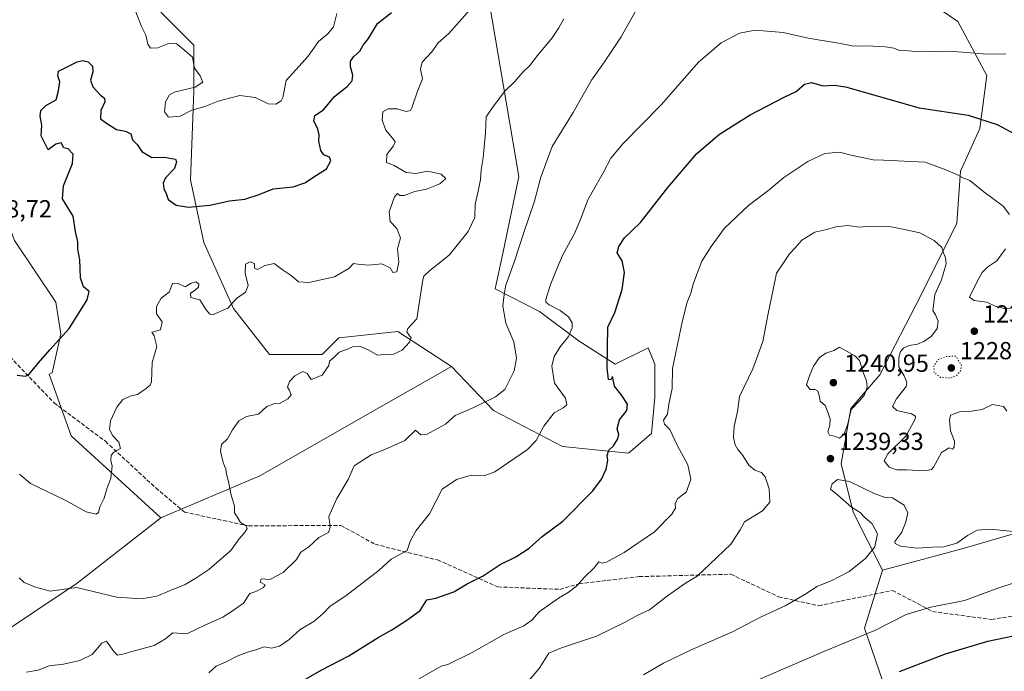
# Model space of a CAD drawing. Units: metres. Extents: x 658670 to 662106, y 4727940 to 4730332.
# Drawn here: x 660552 to 660953, y 4728804 to 4729069 of the extents above; entities that cross this region are included whole.
import ezdxf

# ---------------------------------------------------------------- set-up
doc = ezdxf.new("R2010")
doc.units = ezdxf.units.M
doc.header["$MEASUREMENT"] = 0
doc.linetypes.add('DGN Style 3', pattern=[2.307223458686699, 1.648016756204785, -0.6592067024819142])
doc.linetypes.add('DGN Style 5', pattern=[1.1536117293433497, 0.4944050268614355, -0.6592067024819142])
for name, color, linetype, lineweight in [('Arbolado forestal CxS', 92, 'Continuous', 0), ('Comarca CxS', 21, 'Continuous', 0), ('Curva de nivel maestra', 30, 'Continuous', 30), ('Curva de nivel normal', 30, 'Continuous', 0), ('Curva de nivel normal depresión', 30, 'DGN Style 5', 0), ('Punto de cota en terreno', 7, 'Continuous', 0), ('Rótulo de punto de cota en terreno', 7, 'Continuous', 0), ('Senda', 7, 'DGN Style 3', 0)]:
    doc.layers.add(name, color=color, linetype=linetype, lineweight=lineweight)
doc.styles.add('Style-Arial', font='txt')

# ---------------------------------------------------------------- blocks, each defined once
blk = doc.blocks.new('*U12')
at = {"layer": 'Arbolado forestal CxS', "color": 92, "linetype": 'Continuous', "lineweight": 0}
blk.add_polyline3d([(660904.4299, 4728795.4573, 1251.016000000003), (660895.7341999998, 4728821.0429, 1243.658599999995), (660902.9787, 4728844.656500001, 1241.087799999994), (660935.8646999998, 4728853.442100001, 1240.012900000002), (661004.7701000003, 4728873.6041, 1239.439599999998)], dxfattribs=at)
blk = doc.blocks.new('5PATER')
at = {"layer": 'Comarca CxS', "linetype": 'Continuous', "lineweight": 0}
h = blk.add_hatch(color=51, dxfattribs=at)
edge = h.paths.add_edge_path()
edge.add_ellipse((0, 0), major_axis=(-0.1095731443231308, -0.1110710700762829), ratio=0.9994222409660322, start_angle=0, end_angle=360)

msp = doc.modelspace()

# ---------------------------------------------------------------- linework, layer by layer
at = {"layer": 'Arbolado forestal CxS', "color": 92, "linetype": 'Continuous', "lineweight": 0, "extrusion": (0.07866927975153228, 0.04033248323705677, 0.9960845522440892), "elevation": 243897.2252803583, "flags": 128}
msp.add_lwpolyline([(3906677.163054712, -2734404.359839816), (3906669.032228046, -2734361.770948766), (3906661.84873797, -2734298.626818064)], dxfattribs=at)
msp.add_lwpolyline([(3906677.163054712, -2734404.359839816), (3906669.032228046, -2734361.770948766), (3906661.84873797, -2734298.626818064)], dxfattribs=at)
at = {"layer": 'Arbolado forestal CxS', "color": 92, "linetype": 'Continuous', "lineweight": 0}
for points in [[(661523.0188999996, 4729364.078500001, 1218.739700000006), (661491.3015000002, 4729267.124299999, 1214.2592), (661455.5994999995, 4729158.525900001, 1242.311100000006), (661442.6675000006, 4729049.977299999, 1231.034400000004), (661442.6668999996, 4729049.971700001, 1231.040800000002), (661441.2072999999, 4729037.6975, 1225.741699999999), (661479.7052999996, 4728924.7083, 1148.799700000003), (661429.7149, 4728904.2191, 1234.292199999996), (661355.4742999999, 4728869.440300001, 1280.943199999994), (661355.1294999998, 4728869.2663, 1280.953200000004), (661353.3397000004, 4728900.5997, 1274.4375), (661347.9430999998, 4728940.178300001, 1268.240000000005), (661328.1540999999, 4728961.766899999, 1263.572700000004), (661318.8642999995, 4728995.830900001, 1259.310599999997), (661263.6322, 4728969.859099999, 1254.021800000002), (661155.7133, 4728926.841700001, 1242.432499999995), (661075.5815000003, 4728893.796900001, 1240.973199999993), (661004.7701000003, 4728873.6041, 1239.439599999998), (660935.8646999998, 4728853.442100001, 1240.012900000002), (660902.9787, 4728844.656500001, 1241.087799999994)], [(660890.4241000004, 4729137.6963, 1205.969700000001), (660903.4099000003, 4729135.515100001, 1203.115399999995), (660914.8586999997, 4729134.429099999, 1200.643400000001), (660925.8256999999, 4729123.8101, 1203.2016), (660923.4385000003, 4729114.246099999, 1205.264599999995), (660907.0103000002, 4729108.9013, 1205.546199999997), (660893.7172999998, 4729106.146500001, 1206.320099999997), (660883.0242999997, 4729099.6237, 1208.564299999998), (660887.6409, 4729088.902899999, 1210.823600000003), (660906.1979, 4729080.310699999, 1212.203299999994), (660923.4329000004, 4729074.8737, 1213.403900000005), (660933.7037000004, 4729068.053500001, 1215.569799999997), (660945.4883000003, 4729046.0167, 1221.176800000001), (660942.6589000003, 4729024.378900001, 1225.4519), (660934.6785000004, 4729007.1043, 1229.222399999999), (660933.2383000003, 4728985.9385, 1232.656600000002), (660918.5395000001, 4728956.528100001, 1237.535499999998), (660901.8799000002, 4728924.176700001, 1238.353900000002), (660890.1206999999, 4728910.451900001, 1239.845600000001), (660886.2012999998, 4728887.904100001, 1239.078800000003), (660891.0998999998, 4728868.297499999, 1239.280700000003), (660902.9787, 4728844.656500001, 1241.087799999994)], [(660890.4241000004, 4729137.6963, 1205.969700000001), (660903.4099000003, 4729135.515100001, 1203.115399999995), (660914.8586999997, 4729134.429099999, 1200.643400000001), (660925.8256999999, 4729123.8101, 1203.2016), (660923.4385000003, 4729114.246099999, 1205.264599999995), (660907.0103000002, 4729108.9013, 1205.546199999997), (660893.7172999998, 4729106.146500001, 1206.320099999997), (660883.0242999997, 4729099.6237, 1208.564299999998), (660887.6409, 4729088.902899999, 1210.823600000003), (660906.1979, 4729080.310699999, 1212.203299999994), (660923.4329000004, 4729074.8737, 1213.403900000005), (660933.7037000004, 4729068.053500001, 1215.569799999997), (660945.4883000003, 4729046.0167, 1221.176800000001), (660942.6589000003, 4729024.378900001, 1225.4519), (660934.6785000004, 4729007.1043, 1229.222399999999), (660933.2383000003, 4728985.9385, 1232.656600000002), (660918.5395000001, 4728956.528100001, 1237.535499999998), (660901.8799000002, 4728924.176700001, 1238.353900000002), (660890.1206999999, 4728910.451900001, 1239.845600000001), (660886.2012999998, 4728887.904100001, 1239.078800000003), (660891.0998999998, 4728868.297499999, 1239.280700000003), (660902.9787, 4728844.656500001, 1241.087799999994)], [(660727.6300999997, 4728927.5615, 1210.906700000007), (660744.6659000004, 4728909.7115, 1215.517699999997), (660772.7975000005, 4728894.9757, 1221.142099999998), (660799.5897000004, 4728892.2961, 1225.379499999996), (660808.9671, 4728900.333500001, 1226.9516), (660810.3069000002, 4728915.0691, 1227.421199999997), (660810.3073000005, 4728928.465100001, 1227.935100000002), (660807.6281000003, 4728935.163100001, 1227.5334), (660794.2317000005, 4728928.465299999, 1224.536300000007), (660779.4962999999, 4728937.842499999, 1220.800799999997), (660763.4210999999, 4728949.8991, 1217.997900000002), (660745.4035, 4728959.212300001, 1213.807400000005), (660748.4868999999, 4728973.6207, 1213.386199999994), (660754.9744999995, 4729004.8431, 1212.630999999994), (660741.6517000003, 4729083.373299999, 1202.986699999994), (660738.1880999999, 4729095.726299999, 1200.364700000006), (660744.1185, 4729117.3079, 1199.420899999997), (660750.3717, 4729122.391100001, 1201.565300000002)], [(660727.6300999997, 4728927.5615, 1210.906700000007), (660744.6659000004, 4728909.7115, 1215.517699999997), (660772.7975000005, 4728894.9757, 1221.142099999998), (660799.5897000004, 4728892.2961, 1225.379499999996), (660808.9671, 4728900.333500001, 1226.9516), (660810.3069000002, 4728915.0691, 1227.421199999997), (660810.3073000005, 4728928.465100001, 1227.935100000002), (660807.6281000003, 4728935.163100001, 1227.5334), (660794.2317000005, 4728928.465299999, 1224.536300000007), (660779.4962999999, 4728937.842499999, 1220.800799999997), (660763.4210999999, 4728949.8991, 1217.997900000002), (660745.4035, 4728959.212300001, 1213.807400000005), (660748.4868999999, 4728973.6207, 1213.386199999994), (660754.9744999995, 4729004.8431, 1212.630999999994), (660741.6517000003, 4729083.373299999, 1202.986699999994), (660738.1880999999, 4729095.726299999, 1200.364700000006), (660744.1185, 4729117.3079, 1199.420899999997), (660750.3717, 4729122.391100001, 1201.565300000002)], [(660522.6467000004, 4728804.288100001, 1214.7209), (660575.3393000001, 4728839.375299999, 1209.138600000006), (660609.3799000002, 4728865.964500001, 1205.373500000002), (660649.5853000004, 4728883.119899999, 1210.933799999999), (660701.1947, 4728912.528899999, 1212.005399999995), (660727.6300999997, 4728927.5615, 1210.906700000007), (660744.6659000004, 4728909.7115, 1215.517699999997), (660772.7975000005, 4728894.9757, 1221.142099999998), (660799.5897000004, 4728892.2961, 1225.379499999996), (660808.9671, 4728900.333500001, 1226.9516), (660810.3069000002, 4728915.0691, 1227.421199999997), (660810.3073000005, 4728928.465100001, 1227.935100000002), (660807.6281000003, 4728935.163100001, 1227.5334), (660794.2317000005, 4728928.465299999, 1224.536300000007), (660779.4962999999, 4728937.842499999, 1220.800799999997), (660763.4210999999, 4728949.8991, 1217.997900000002), (660745.4035, 4728959.212300001, 1213.807400000005), (660748.4868999999, 4728973.6207, 1213.386199999994), (660754.9744999995, 4729004.8431, 1212.630999999994), (660741.6517000003, 4729083.373299999, 1202.986699999994)], [(660741.6517000003, 4729083.373299999, 1202.986699999994), (660754.9744999995, 4729004.8431, 1212.630999999994), (660748.4868999999, 4728973.6207, 1213.386199999994), (660745.4035, 4728959.212300001, 1213.807400000005), (660763.4210999999, 4728949.8991, 1217.997900000002), (660779.4962999999, 4728937.842499999, 1220.800799999997), (660794.2317000005, 4728928.465299999, 1224.536300000007), (660807.6281000003, 4728935.163100001, 1227.5334), (660810.3073000005, 4728928.465100001, 1227.935100000002), (660810.3069000002, 4728915.0691, 1227.421199999997), (660808.9671, 4728900.333500001, 1226.9516), (660799.5897000004, 4728892.2961, 1225.379499999996), (660772.7975000005, 4728894.9757, 1221.142099999998), (660744.6659000004, 4728909.7115, 1215.517699999997), (660727.6300999997, 4728927.5615, 1210.906700000007), (660705.8179000001, 4728941.8621, 1208.377900000007), (660681.7046999997, 4728939.183300001, 1207.444900000002), (660675.0066999998, 4728932.485300001, 1208.207500000004), (660653.5729, 4728932.4857, 1207.433900000004), (660638.8375000004, 4728951.2401, 1204.406600000002), (660626.7814999997, 4728978.032099999, 1202.628599999996), (660621.4234999996, 4729003.4845, 1198.279899999994), (660622.7637, 4729039.6535, 1194.744900000005), (660622.7641000003, 4729058.4077, 1194.267699999997), (660609.3683000002, 4729071.803900001, 1193.180500000002)], [(661004.7701000003, 4728873.6041, 1239.439599999998), (660935.8646999998, 4728853.442100001, 1240.012900000002), (660902.9787, 4728844.656500001, 1241.087799999994), (660891.0998999998, 4728868.297499999, 1239.280700000003), (660886.2012999998, 4728887.904100001, 1239.078800000003), (660890.1206999999, 4728910.451900001, 1239.845600000001), (660901.8799000002, 4728924.176700001, 1238.353900000002), (660918.5395000001, 4728956.528100001, 1237.535499999998), (660933.2383000003, 4728985.9385, 1232.656600000002), (660934.6785000004, 4729007.1043, 1229.222399999999), (660942.6589000003, 4729024.378900001, 1225.4519), (660945.4883000003, 4729046.0167, 1221.176800000001), (660933.7037000004, 4729068.053500001, 1215.569799999997), (660923.4329000004, 4729074.8737, 1213.403900000005)], [(660923.4329000004, 4729074.8737, 1213.403900000005), (660933.7037000004, 4729068.053500001, 1215.569799999997), (660945.4883000003, 4729046.0167, 1221.176800000001), (660942.6589000003, 4729024.378900001, 1225.4519), (660934.6785000004, 4729007.1043, 1229.222399999999), (660933.2383000003, 4728985.9385, 1232.656600000002), (660918.5395000001, 4728956.528100001, 1237.535499999998), (660901.8799000002, 4728924.176700001, 1238.353900000002), (660890.1206999999, 4728910.451900001, 1239.845600000001), (660886.2012999998, 4728887.904100001, 1239.078800000003), (660891.0998999998, 4728868.297499999, 1239.280700000003), (660902.9787, 4728844.656500001, 1241.087799999994), (660895.7341999998, 4728821.0429, 1243.658599999995), (660904.4299, 4728795.4573, 1251.016000000003)], [(660609.3683000002, 4729071.803900001, 1193.180500000002), (660622.7641000003, 4729058.4077, 1194.267699999997), (660622.7637, 4729039.6535, 1194.744900000005), (660621.4234999996, 4729003.4845, 1198.279899999994), (660626.7814999997, 4728978.032099999, 1202.628599999996), (660638.8375000004, 4728951.2401, 1204.406600000002), (660653.5729, 4728932.4857, 1207.433900000004), (660675.0066999998, 4728932.485300001, 1208.207500000004), (660681.7046999997, 4728939.183300001, 1207.444900000002), (660705.8179000001, 4728941.8621, 1208.377900000007), (660727.6300999997, 4728927.5615, 1210.906700000007), (660701.1947, 4728912.528899999, 1212.005399999995), (660649.5853000004, 4728883.119899999, 1210.933799999999), (660609.3799000002, 4728865.964500001, 1205.373500000002), (660572.8065, 4728899.416300001, 1201.997900000002), (660563.8618999999, 4728924.395300001, 1200.297800000001), (660565.0799000004, 4728924.941299999, 1200.352299999999), (660568.6360999999, 4728940.874100001, 1199.442299999995), (660566.5384999998, 4728953.7761, 1198.423999999999), (660549.8189000003, 4728978.864700001, 1194.998600000006)], [(660609.3683000002, 4729071.803900001, 1193.180500000002), (660622.7641000003, 4729058.4077, 1194.267699999997), (660622.7637, 4729039.6535, 1194.744900000005), (660621.4234999996, 4729003.4845, 1198.279899999994), (660626.7814999997, 4728978.032099999, 1202.628599999996), (660638.8375000004, 4728951.2401, 1204.406600000002), (660653.5729, 4728932.4857, 1207.433900000004), (660675.0066999998, 4728932.485300001, 1208.207500000004), (660681.7046999997, 4728939.183300001, 1207.444900000002), (660705.8179000001, 4728941.8621, 1208.377900000007), (660727.6300999997, 4728927.5615, 1210.906700000007)], [(660609.3683000002, 4729071.803900001, 1193.180500000002), (660622.7641000003, 4729058.4077, 1194.267699999997), (660622.7637, 4729039.6535, 1194.744900000005), (660621.4234999996, 4729003.4845, 1198.279899999994), (660626.7814999997, 4728978.032099999, 1202.628599999996), (660638.8375000004, 4728951.2401, 1204.406600000002), (660653.5729, 4728932.4857, 1207.433900000004), (660675.0066999998, 4728932.485300001, 1208.207500000004), (660681.7046999997, 4728939.183300001, 1207.444900000002), (660705.8179000001, 4728941.8621, 1208.377900000007), (660727.6300999997, 4728927.5615, 1210.906700000007)], [(660547.5571, 4728984.625700001, 1194.464800000002), (660549.8189000003, 4728978.864700001, 1194.998600000006), (660566.5384999998, 4728953.7761, 1198.423999999999), (660568.6360999999, 4728940.874100001, 1199.442299999995), (660565.0799000004, 4728924.941299999, 1200.352299999999), (660563.8618999999, 4728924.395300001, 1200.297800000001), (660572.8065, 4728899.416300001, 1201.997900000002), (660609.3799000002, 4728865.964500001, 1205.373500000002)], [(660547.5571, 4728984.625700001, 1194.464800000002), (660549.8189000003, 4728978.864700001, 1194.998600000006), (660566.5384999998, 4728953.7761, 1198.423999999999), (660568.6360999999, 4728940.874100001, 1199.442299999995), (660565.0799000004, 4728924.941299999, 1200.352299999999), (660563.8618999999, 4728924.395300001, 1200.297800000001), (660572.8065, 4728899.416300001, 1201.997900000002), (660609.3799000002, 4728865.964500001, 1205.373500000002)], [(660549.8189000003, 4728978.864700001, 1194.998600000006), (660566.5384999998, 4728953.7761, 1198.423999999999), (660568.6360999999, 4728940.874100001, 1199.442299999995), (660565.0799000004, 4728924.941299999, 1200.352299999999), (660563.8618999999, 4728924.395300001, 1200.297800000001), (660572.8065, 4728899.416300001, 1201.997900000002), (660609.3799000002, 4728865.964500001, 1205.373500000002), (660575.3393000001, 4728839.375299999, 1209.138600000006), (660522.6467000004, 4728804.288100001, 1214.7209)], [(660727.6300999997, 4728927.5615, 1210.906700000007), (660701.1947, 4728912.528899999, 1212.005399999995), (660649.5853000004, 4728883.119899999, 1210.933799999999), (660609.3799000002, 4728865.964500001, 1205.373500000002)], [(660727.6300999997, 4728927.5615, 1210.906700000007), (660701.1947, 4728912.528899999, 1212.005399999995), (660649.5853000004, 4728883.119899999, 1210.933799999999), (660609.3799000002, 4728865.964500001, 1205.373500000002)], [(660904.4299, 4728795.4573, 1251.016000000003), (660895.7341999998, 4728821.0429, 1243.658599999995), (660902.9787, 4728844.656500001, 1241.087799999994)], [(660904.4299, 4728795.4573, 1251.016000000003), (660895.7341999998, 4728821.0429, 1243.658599999995), (660902.9787, 4728844.656500001, 1241.087799999994)]]:
    msp.add_polyline3d(points, dxfattribs=at)
at = {"layer": 'Curva de nivel maestra', "color": 30, "linetype": 'Continuous', "lineweight": 30, "flags": 128}
for points, elevation in [([(660550.8899999997, 4728924.050100001), (660554.2000000002, 4728923.5801), (660555.5599999997, 4728924.2601), (660559.5199999996, 4728929.090100001), (660564.1600000003, 4728934.420100001), (660572.0199999996, 4728943.050100001), (660579.3600000005, 4728954.700099999), (660580.2100000001, 4728958.050100001), (660577.9100000003, 4728959.9901), (660576.6299999999, 4728963.7301), (660576.3300000001, 4728970.9301), (660575.6100000005, 4728975.380100001), (660575.5499999998, 4728978.3301), (660574.6299999999, 4728982.550100001), (660573.5899999999, 4728988.8301), (660569.2999999998, 4728995.8301), (660569.7599999999, 4729001.1601), (660573.3200000003, 4729010.1601), (660573.6100000005, 4729014.0101), (660571.6299999999, 4729016.220100001), (660569.7999999998, 4729016.5801), (660568.7300000006, 4729018.610099999), (660566.5700000003, 4729018.040100001), (660563.5199999996, 4729015.790100001), (660560.6100000005, 4729021.5001), (660560.9400000004, 4729025.8301), (660560.29, 4729029.5001), (660560.5, 4729031.8301), (660562.5499999998, 4729033.8301), (660566.7400000002, 4729036.1601), (660567.7199999997, 4729039.8301), (660568.2599999999, 4729043.5001), (660567.4000000004, 4729045.8301), (660567.7000000002, 4729047.780099999), (660575.2300000006, 4729051.610099999), (660577.5999999996, 4729052.170100001), (660579.7599999999, 4729051.5801), (660581.5, 4729049.8301), (660581.5999999996, 4729047.5001), (660580.7100000001, 4729044.1601), (660581.6399999997, 4729041.4301), (660584.7199999997, 4729038.0601), (660586.4100000003, 4729036.790100001), (660586.4699999997, 4729035.340100001), (660584.9000000004, 4729031.8301), (660584.8200000003, 4729028.3201), (660587.6100000005, 4729026.380100001), (660591.2999999998, 4729024.0601), (660594.9800000006, 4729023.380100001), (660597.1399999997, 4729022.280099999), (660597.8200000003, 4729019.890100001), (660599.6799999997, 4729017.950099999), (660601.5499999998, 4729015.1501), (660605.6600000003, 4729012.600099999), (660610.8399999999, 4729012.780099999), (660615.2800000003, 4729011.9301), (660615.7300000006, 4729010.9101), (660614.8200000003, 4729008.140100001), (660611.1900000004, 4729004.300100001), (660610.2100000001, 4729002.200099999), (660610.5999999996, 4728999.960100001), (660611.5099999999, 4728997.940099999), (660612.2599999999, 4728995.5601), (660615.5599999997, 4728993.1801), (660620.5599999997, 4728992.380100001), (660629.2300000006, 4728993.290100001), (660637.2300000006, 4728994.950099999), (660643.5599999997, 4728995.690099999), (660649.2999999998, 4728997.640100001), (660654.9900000002, 4728999.890100001), (660663.1399999997, 4729000.7501), (660667.9100000003, 4729002.290100001), (660672.6200000001, 4729005.460100001), (660676.79, 4729008.0101), (660678.4600000001, 4729011.280099999), (660677.9900000002, 4729012.7401), (660675.7199999997, 4729013.670100001), (660674.4500000002, 4729015.440099999), (660673.5899999999, 4729019.3201), (660673.7699999996, 4729021.8301), (660673.2599999999, 4729024.1601), (660671.5199999996, 4729027.5001), (660672.0599999997, 4729029.720100001), (660675.5300000003, 4729032.0601), (660679.9699999997, 4729037.5001), (660685.1900000004, 4729041.520099999), (660687.2199999997, 4729043.8301), (660687.4500000002, 4729046.1601), (660686.4500000002, 4729049.5001), (660686.4900000002, 4729051.800100001), (660687.8499999996, 4729053.720100001), (660690.2400000002, 4729055.920100001), (660691.7199999997, 4729058.3201), (660693.8799999999, 4729061.140100001), (660697.5499999998, 4729067.140100001), (660703.2199999997, 4729071.600099999)], 1200), ([(660667.5800000001, 4728799.9101), (660674.5499999998, 4728803.950099999), (660685.8799999999, 4728809.8201), (660697.7400000002, 4728817.300100001), (660703.2999999998, 4728820.4301), (660709.4000000004, 4728824.300100001), (660714.8600000005, 4728828.2301), (660717.5499999998, 4728832.5801), (660721.2199999997, 4728833.220100001), (660728.5499999998, 4728835.8201), (660734.0300000003, 4728839.0601), (660740.5499999998, 4728842.360099999), (660747.4299999997, 4728847.050100001), (660753.7300000006, 4728850.0801), (660759.2599999999, 4728853.6801), (660764.5499999998, 4728858.4301), (660772.8799999999, 4728864.610099999), (660785.0999999996, 4728876.9301), (660788.6200000001, 4728881.690099999), (660790.5199999996, 4728885.8301), (660791.2800000003, 4728889.370100001), (660791, 4728891.3201), (660791.5999999996, 4728893.540100001), (660793.5099999999, 4728895.300100001), (660795.2800000003, 4728898.100099999), (660795.6799999997, 4728899.940099999), (660795.0199999996, 4728902.1601), (660795.9100000003, 4728905.860099999), (660798.9299999997, 4728909.600099999), (660799.1799999997, 4728912.190099999), (660796.9000000004, 4728915.7501), (660793.8799999999, 4728919.550100001), (660793.1100000005, 4728923.520099999), (660792.5099999999, 4728922.130100001), (660791.4699999997, 4728922.350099999), (660791.0199999996, 4728927.090100001), (660791.2300000006, 4728943.5601), (660794.0800000001, 4728949.540100001), (660797.0800000001, 4728958.920100001), (660797.9500000002, 4728965.880100001), (660797.0099999999, 4728970.540100001), (660795.0599999997, 4728973.8301), (660795.7199999997, 4728976.370100001), (660798.0499999998, 4728979.880100001), (660804.5499999998, 4728986.220100001), (660815.6600000003, 4729000.4901), (660827.4000000004, 4729014.3201), (660836.6900000004, 4729022.1601), (660849.0800000001, 4729029.960100001), (660863, 4729037.210100001), (660867.8799999999, 4729039.5701), (660871.2000000002, 4729042.5001), (660874.0599999997, 4729043.210100001), (660878.7800000003, 4729041.800100001), (660883.2800000003, 4729042.020099999), (660887.8899999997, 4729041.4101), (660917.9400000004, 4729032.9101), (660937.7999999998, 4729029.870100001), (660949.6100000005, 4729026.0701), (660958.7400000002, 4729021.140100001)], 1225), ([(660909.9800000006, 4728803.4101), (660928.6299999999, 4728810.6801), (660945.8799999999, 4728815.800100001), (660962.8799999999, 4728819.3201)], 1250)]:
    msp.add_lwpolyline(points, dxfattribs=dict(at, elevation=elevation))
at = {"layer": 'Curva de nivel normal', "color": 30, "linetype": 'Continuous', "lineweight": 0, "flags": 128}
for points, elevation in [([(660551.7999999998, 4728883.690099999), (660556.3399999999, 4728880.0001), (660570.4400000004, 4728873.210100001), (660578.9400000004, 4728868.470100001), (660582.9600000001, 4728867.4901), (660583.9900000002, 4728868.170100001), (660584.5199999996, 4728870.520099999), (660586.3200000003, 4728873.920100001), (660587.3799999999, 4728877.8301), (660588.9800000006, 4728882.1601), (660589.4600000001, 4728887.030099999), (660588.9699999997, 4728889.290100001), (660589.1399999997, 4728891.5001), (660590.2000000002, 4728892.720100001), (660592.9000000004, 4728894.140100001), (660592.2999999998, 4728896.790100001), (660589.8300000001, 4728899.370100001), (660588.4000000004, 4728901.9001), (660588.9100000003, 4728905.4001), (660591.4400000004, 4728911.0601), (660593.9100000003, 4728914.190099999), (660597.2300000006, 4728915.5801), (660599.8899999997, 4728916.200099999), (660603.3099999997, 4728918.6501), (660605.04, 4728920.040100001), (660605.4600000001, 4728921.380100001), (660605.7599999999, 4728929.1601), (660607.7100000001, 4728935.6601), (660606.6799999997, 4728940.100099999), (660605.5999999996, 4728941.540100001), (660609.2000000002, 4728942.540100001), (660609.8099999997, 4728945.720100001), (660607.5800000001, 4728949.0601), (660607.54, 4728952.0601), (660609.4400000004, 4728955.360099999), (660612.7400000002, 4728957.8301), (660614.0700000003, 4728961.380100001), (660616.1699999999, 4728961.550100001), (660619.2800000003, 4728960.0101), (660621.6399999997, 4728961.530099999), (660623.75, 4728962.050100001), (660624.7400000002, 4728961.120100001), (660624.6600000003, 4728959.840100001), (660623.3600000005, 4728958.6601), (660621.4000000004, 4728957.4801), (660621.5899999999, 4728955.620100001), (660625.1399999997, 4728954.7401), (660627.7100000001, 4728950.6501), (660629.2699999996, 4728948.860099999), (660630.5999999996, 4728948.7401), (660636.5599999997, 4728951.280099999), (660640.0499999998, 4728955.200099999), (660643.7999999998, 4728957.790100001), (660644.8200000003, 4728960.5001), (660643.5999999996, 4728965.5001), (660643.8300000001, 4728969.2601), (660645.6299999999, 4728970.220100001), (660647.4199999999, 4728969.520099999), (660647.4600000001, 4728967.6601), (660648.6699999999, 4728967.090100001), (660651.6900000004, 4728968.640100001), (660655.3799999999, 4728969.4801), (660658.7000000002, 4728967.0601), (660662.3700000001, 4728964.600099999), (660665.3799999999, 4728962.030099999), (660669.5499999998, 4728961.720100001), (660680.04, 4728964.020099999), (660685.8499999996, 4728967.5101), (660687.6900000004, 4728969.4801), (660689.4800000006, 4728969.210100001), (660693.79, 4728968.880100001), (660699.2000000002, 4728969.350099999), (660702.5899999999, 4728967.780099999), (660703.7999999998, 4728965.8201), (660705.3899999997, 4728966.120100001), (660706.1200000001, 4728970.0801), (660705.6100000005, 4728975.5001), (660706.79, 4728979.9001), (660705.3200000003, 4728983.780099999), (660702.5999999996, 4728986.600099999), (660702.2000000002, 4728990.590100001), (660704.4199999999, 4728996.5801), (660705.6100000005, 4728998.0001), (660706.5999999996, 4728997.130100001), (660708.2800000003, 4728997.2401), (660712.6600000003, 4728998.780099999), (660717.4699999997, 4728999.790100001), (660722.8799999999, 4729001.9901), (660725.2699999996, 4729004.140100001), (660723.4299999997, 4729005.890100001), (660717.8499999996, 4729007.120100001), (660713.0899999999, 4729006.1601), (660709.1900000004, 4729006.5801), (660704.3200000003, 4729009.4301), (660701.1500000004, 4729010.5601), (660701.2800000003, 4729013.8301), (660704.0599999997, 4729017.420100001), (660704.6600000003, 4729018.9901), (660704.2000000002, 4729019.860099999), (660700.8600000005, 4729023.7501), (660699.4600000001, 4729027.8301), (660699.6600000003, 4729031.290100001), (660701.8399999999, 4729032.4901), (660705.5499999998, 4729032.390100001), (660709.2199999997, 4729031.340100001), (660710.8700000001, 4729031.8201), (660711.5300000003, 4729032.920100001), (660713.6600000003, 4729039.2601), (660715.7400000002, 4729044.6801), (660714.9299999997, 4729048.540100001), (660715.7000000002, 4729051.5101), (660719.6600000003, 4729055.710100001), (660722.1399999997, 4729059.380100001), (660726.5800000001, 4729063.1801), (660734.8799999999, 4729072.5801)], 1205), ([(660554.6399999997, 4728803.220100001), (660559.4400000004, 4728803.960100001), (660563.8899999997, 4728805.700099999), (660569.75, 4728806.4801), (660576.3200000003, 4728807.860099999), (660581.4400000004, 4728810.370100001), (660585.3799999999, 4728814.950099999), (660587.2199999997, 4728815.840100001), (660590.2400000002, 4728811.530099999), (660591.7100000001, 4728810.090100001), (660593.8899999997, 4728810.4301), (660598.5599999997, 4728811.9101), (660606.5599999997, 4728813.950099999), (660611.2300000006, 4728816.780099999), (660614.2300000006, 4728819.190099999), (660619.8899999997, 4728818.7601), (660627.5599999997, 4728822.460100001), (660634.5999999996, 4728825.5101), (660638.3799999999, 4728827.960100001), (660642.9299999997, 4728831.2601), (660645.5599999997, 4728835.140100001), (660647.9299999997, 4728835.9301), (660651.1699999999, 4728837.5601), (660651.75, 4728838.6601), (660649.7800000003, 4728839.7401), (660650.1100000005, 4728841.140100001), (660653.7400000002, 4728840.850099999), (660659.04, 4728843.6801), (660664.4800000006, 4728849.0701), (660666.2300000006, 4728851.960100001), (660669.5499999998, 4728854.220100001), (660673.6699999999, 4728857.940099999), (660677.5499999998, 4728859.950099999), (660678.2999999998, 4728862.1601), (660677.7000000002, 4728866.5001), (660680.8899999997, 4728873.8301), (660685.5999999996, 4728881.520099999), (660688.0199999996, 4728887.110099999), (660694.9299999997, 4728891.590100001), (660700.4800000006, 4728893.7501), (660708.5599999997, 4728897.520099999), (660712.9600000001, 4728901.630100001), (660715.1799999997, 4728899.7501), (660717.6399999997, 4728899.9801), (660725.0999999996, 4728904.1601), (660729.1100000005, 4728907.600099999), (660736.6299999999, 4728910.920100001), (660745.5, 4728915.270099999), (660749.2999999998, 4728918.1601), (660753.1399999997, 4728925.860099999), (660754.1200000001, 4728930.9801), (660752.9600000001, 4728937.5601), (660749.6900000004, 4728945.220100001), (660748.4600000001, 4728952.0801), (660748.9900000002, 4728956.940099999), (660749.75, 4728960.7401), (660753.1699999999, 4728970.0701), (660757.0999999996, 4728982.1601), (660761.3799999999, 4728994.8301), (660763.9100000003, 4729004.700099999), (660768.54, 4729017.120100001), (660777.1399999997, 4729030.9101), (660784.5599999997, 4729044.120100001), (660789.9000000004, 4729051.540100001), (660796.6200000001, 4729061.8101), (660804.6500000004, 4729075.9801)], 1215), ([(660551.6500000004, 4728841.520099999), (660553.75, 4728839.690099999), (660557.9199999999, 4728837.860099999), (660564.2300000006, 4728836.1601), (660575.0099999999, 4728837.590100001), (660582.2999999998, 4728835.800100001), (660591.4000000004, 4728833.640100001), (660601.4000000004, 4728832.9901), (660607.7000000002, 4728834.100099999), (660613.5599999997, 4728836.5801), (660619.2300000006, 4728838.8101), (660623.5599999997, 4728841.420100001), (660628.8899999997, 4728844.890100001), (660637.8099999997, 4728852.630100001), (660641.2100000001, 4728857.470100001), (660643.3300000001, 4728859.880100001), (660644.4600000001, 4728861.6501), (660643.9900000002, 4728862.7401), (660641.8099999997, 4728864.0801), (660640.3300000001, 4728866.360099999), (660639.3700000001, 4728868.020099999), (660639.3399999999, 4728870.710100001), (660637.8600000005, 4728875.790100001), (660636.9000000004, 4728880.800100001), (660636.0499999998, 4728883.7401), (660635.7400000002, 4728885.8301), (660634.6799999997, 4728888.4801), (660633.6399999997, 4728893.0801), (660634, 4728895.8101), (660636.5099999999, 4728898.1601), (660638.54, 4728901.8301), (660641, 4728905.440099999), (660644.1399999997, 4728907.210100001), (660649.0300000003, 4728908.210100001), (660652.4400000004, 4728911.2401), (660655.3600000005, 4728912.420100001), (660657.8799999999, 4728912.700099999), (660661.0599999997, 4728914.460100001), (660662.3099999997, 4728916.0101), (660661.7100000001, 4728917.8101), (660660.9299999997, 4728919.1801), (660661.7199999997, 4728921.530099999), (660663.8799999999, 4728923.780099999), (660667.1299999999, 4728925.5101), (660668.8600000005, 4728924.7301), (660670.4600000001, 4728922.300100001), (660675.0199999996, 4728924.100099999), (660677.75, 4728928.020099999), (660677.9500000002, 4728929.780099999), (660679.5300000003, 4728931.0601), (660681.8799999999, 4728933.420100001), (660685.2199999997, 4728934.6601), (660687.5999999996, 4728935.7401), (660690.1900000004, 4728935.8201), (660694.0199999996, 4728934.2401), (660697.4600000001, 4728932.170100001), (660700.5199999996, 4728932.4001), (660704.0300000003, 4728932.620100001), (660707.54, 4728934.190099999), (660710.5300000003, 4728937.520099999), (660711.1299999999, 4728939.3201), (660710.5700000003, 4728940.120100001), (660709.4299999997, 4728941.620100001), (660709.8799999999, 4728943.090100001), (660713.5499999998, 4728946.970100001), (660716, 4728962.790100001), (660716.3899999997, 4728964.350099999), (660718.7400000002, 4728966.6801), (660726.6399999997, 4728972.870100001), (660734.4400000004, 4728982.5001), (660737.1399999997, 4728988.1601), (660737.2999999998, 4728993.6801), (660738.4900000002, 4728998.880100001), (660739.3799999999, 4729003.6801), (660739.6200000001, 4729007.640100001), (660740.4800000006, 4729012.450099999), (660741.3799999999, 4729022.7401), (660741.6500000004, 4729029.190099999), (660744.3300000001, 4729032.9901), (660749.2599999999, 4729039.700099999), (660753.4199999999, 4729043.5101), (660756.6799999997, 4729047.360099999), (660759.4199999999, 4729050.030099999), (660762.5499999998, 4729054.220100001), (660768.5499999998, 4729061.3301), (660771.3099999997, 4729065.4101), (660773.3300000001, 4729069.120100001)], 1210), ([(660599.2000000002, 4729071.920100001), (660601.4400000004, 4729065.970100001), (660603.1799999997, 4729062.370100001), (660604.04, 4729058.7601), (660605.0999999996, 4729057.190099999), (660608.0999999996, 4729057.300100001), (660612.8899999997, 4729059.190099999), (660615.5599999997, 4729059.030099999), (660618.2000000002, 4729057.030099999), (660622.2400000002, 4729053.540100001), (660623.0800000001, 4729049.040100001), (660625.2800000003, 4729045.860099999), (660626.3499999996, 4729043.280099999), (660623.2800000003, 4729041.270099999), (660614.7699999996, 4729039.280099999), (660612.9199999999, 4729038.130100001), (660611.2599999999, 4729035.2501), (660610.8300000001, 4729031.2301), (660612.4000000004, 4729029.0601), (660617.2300000006, 4729029.520099999), (660621.8899999997, 4729031.880100001), (660627.2300000006, 4729033.380100001), (660632.7000000002, 4729035.5601), (660641.4500000002, 4729037.920100001), (660647.7000000002, 4729037.0601), (660652.9400000004, 4729034.5001), (660656.1399999997, 4729034.4001), (660658.2300000006, 4729035.6601), (660659.0199999996, 4729037.0801), (660660.3399999999, 4729043.920100001), (660664.29, 4729048.3301), (660669.3200000003, 4729053.870100001), (660673.5499999998, 4729059.8301), (660677.2199999997, 4729062.9101), (660679.5300000003, 4729065.780099999), (660680.9800000006, 4729071.280099999)], 1195), ([(660628.8799999999, 4728802.940099999), (660631.8899999997, 4728805.5601), (660635.7000000002, 4728807.2401), (660640.4199999999, 4728809.6601), (660644.9800000006, 4728811.440099999), (660647.9400000004, 4728812.2401), (660651.3499999996, 4728813.440099999), (660654.3300000001, 4728812.9001), (660657.6600000003, 4728813.700099999), (660661.5499999998, 4728816.4801), (660665.9800000006, 4728820.460100001), (660671.6200000001, 4728823.850099999), (660675.3200000003, 4728827.050100001), (660678.2199999997, 4728830.090100001), (660684.5499999998, 4728834.190099999), (660698.2300000006, 4728844.6601), (660703.1200000001, 4728849.1501), (660709.5700000003, 4728852.700099999), (660710.9199999999, 4728856.710100001), (660713.2599999999, 4728860.800100001), (660718.6699999999, 4728867.6601), (660721.4199999999, 4728872.870100001), (660723.7599999999, 4728877.6501), (660729.7100000001, 4728881.520099999), (660735.6200000001, 4728883.4001), (660740.8799999999, 4728883.040100001), (660745.2199999997, 4728884.7301), (660758.5899999999, 4728893.8301), (660762.0899999999, 4728897.5101), (660765.1500000004, 4728903.270099999), (660769.4100000003, 4728908.770099999), (660773.0599999997, 4728910.770099999), (660774.5199999996, 4728912.0001), (660773.9600000001, 4728914.630100001), (660769.4900000002, 4728920.8301), (660768.4500000002, 4728927.7301), (660769.3899999997, 4728931.630100001), (660771.8399999999, 4728935.600099999), (660775.25, 4728939.790100001), (660776.7699999996, 4728943.380100001), (660776.6600000003, 4728945.360099999), (660775.1799999997, 4728947.800100001), (660771.8099999997, 4728950.420100001), (660767.3300000001, 4728952.610099999), (660766.0599999997, 4728953.780099999), (660766.0499999998, 4728954.800100001), (660767.7100000001, 4728960.540100001), (660770.2400000002, 4728966.600099999), (660772.7699999996, 4728972.790100001), (660777.6500000004, 4728981.720100001), (660780.3300000001, 4728988.030099999), (660783.0800000001, 4728995.4001), (660789.3499999996, 4729006.360099999), (660792.4299999997, 4729012.380100001), (660797.4000000004, 4729018.3201), (660813.04, 4729034.2301), (660828.0999999996, 4729051.460100001), (660837.3200000003, 4729059.280099999), (660844.7599999999, 4729063.190099999), (660851.1900000004, 4729064.4101), (660862.5099999999, 4729063.4901), (660872.7599999999, 4729061.220100001), (660885.0599999997, 4729059.220100001), (660891.3399999999, 4729058.020099999), (660896.5300000003, 4729058.050100001), (660904.2199999997, 4729057.6601), (660907.5599999997, 4729057.120100001), (660909.9199999999, 4729056.1801), (660913.5599999997, 4729056.0601), (660917.5499999998, 4729055.700099999), (660921.2199999997, 4729055.880100001), (660923.9900000002, 4729055.790100001), (660930.2999999998, 4729055.960100001), (660943.9900000002, 4729054.840100001), (660953.2000000002, 4729054.6501)], 1220), ([(660709.7300000006, 4728797.710100001), (660723.4400000004, 4728805.640100001), (660726.0700000003, 4728806.2501), (660736.0599999997, 4728811.210100001), (660748.8700000001, 4728818.5601), (660757.0300000003, 4728822.0801), (660760.3600000005, 4728824.300100001), (660763.3200000003, 4728827.6601), (660771.1500000004, 4728833.340100001), (660775.0999999996, 4728835.5601), (660778.4199999999, 4728838.100099999), (660781.7300000006, 4728841.8301), (660785.5999999996, 4728845.670100001), (660787.5599999997, 4728848.0801), (660788.8300000001, 4728847.540100001), (660790.6299999999, 4728847.9301), (660797.9199999999, 4728851.9001), (660810.1799999997, 4728860.220100001), (660817.25, 4728867.4101), (660818.7400000002, 4728869.950099999), (660818.6200000001, 4728871.8301), (660819.6600000003, 4728873.8301), (660823.1799999997, 4728876.5001), (660824.9500000002, 4728881.690099999), (660823.8399999999, 4728887.600099999), (660819.4800000006, 4728895.520099999), (660816.5, 4728901.890100001), (660814.2199999997, 4728904.170100001), (660813.8700000001, 4728905.7301), (660815.54, 4728908.1501), (660816.1100000005, 4728912.300100001), (660817.3499999996, 4728918.6801), (660817.5800000001, 4728926.720100001), (660821.5800000001, 4728946.2501), (660823.5599999997, 4728953.7401), (660825.04, 4728957.4001), (660826.0899999999, 4728961.460100001), (660829.4299999997, 4728970.5001), (660833.2599999999, 4728976.4301), (660838.7100000001, 4728983.890100001), (660848.4800000006, 4728993.100099999), (660856.8700000001, 4728999.5001), (660862.9100000003, 4729004.5101), (660872.5499999998, 4729010.9901), (660879.5499999998, 4729014.2301), (660885.4500000002, 4729014.780099999), (660890.8099999997, 4729013.460100001), (660895.3700000001, 4729012.530099999), (660899.2199999997, 4729011.630100001), (660903.4400000004, 4729011.600099999), (660920.3200000003, 4729010.710100001), (660928.8200000003, 4729007.6801), (660933.2199999997, 4729005.7601), (660935.6200000001, 4729004.360099999), (660938.4900000002, 4729003.3301), (660944.2800000003, 4728998.690099999), (660952.0899999999, 4728992.780099999), (660954.6699999999, 4728989.4801)], 1230), ([(660759.1699999999, 4728799.960100001), (660763.2800000003, 4728804.600099999), (660767.2000000002, 4728810.840100001), (660772.4199999999, 4728813.110099999), (660786.5599999997, 4728817.880100001), (660798.0300000003, 4728823.3101), (660803.5, 4728826.360099999), (660808.2199999997, 4728828.5601), (660815.5499999998, 4728834.220100001), (660822.8799999999, 4728839.440099999), (660827.5499999998, 4728842.280099999), (660832.7199999997, 4728847.100099999), (660841.25, 4728855.2301), (660845.0999999996, 4728861.1601), (660846.8799999999, 4728864.4101), (660854.1100000005, 4728868.800100001), (660857.0999999996, 4728872.4101), (660856.9199999999, 4728877.7601), (660855.3099999997, 4728882.640100001), (660853.7599999999, 4728884.370100001), (660851.0800000001, 4728885.360099999), (660848.54, 4728887.360099999), (660846.2199999997, 4728891.3201), (660844.1100000005, 4728893.7601), (660843.0899999999, 4728895.6501), (660842.4000000004, 4728898.6801), (660842.6799999997, 4728903.110099999), (660844.0499999998, 4728909.290100001), (660844.8600000005, 4728915.350099999), (660850.1699999999, 4728926.590100001), (660854.3200000003, 4728937.770099999), (660856.3099999997, 4728948.4901), (660858.5199999996, 4728958.9101), (660859.9199999999, 4728965.5001), (660862.7000000002, 4728969.8301), (660865.0899999999, 4728973.450099999), (660867.4600000001, 4728975.8301), (660870.2199999997, 4728978.9901), (660875.4199999999, 4728982.280099999), (660880.3700000001, 4728983.270099999), (660884.0199999996, 4728984.360099999), (660888.9400000004, 4728984.9801), (660893.4800000006, 4728984.280099999), (660898.5499999998, 4728984.6801), (660906.5499999998, 4728984.370100001), (660912, 4728983.290100001), (660918.1900000004, 4728982.030099999), (660923.9800000006, 4728978.9101), (660927.0800000001, 4728975.9901), (660927.7599999999, 4728973.8301), (660928.7000000002, 4728971.780099999), (660928.9400000004, 4728969.3101), (660927.9600000001, 4728966.120100001), (660926.9900000002, 4728962.8301), (660924.2599999999, 4728956.8301), (660923.8600000005, 4728953.5001), (660923.4199999999, 4728950.3301), (660924.5, 4728948.550100001), (660925.5999999996, 4728946.0701), (660925.1900000004, 4728942.9901), (660922.8799999999, 4728939.960100001), (660919.7999999998, 4728937.700099999), (660917.2199999997, 4728936.710100001), (660913.8799999999, 4728936.1801), (660911.6799999997, 4728935.200099999), (660910.3799999999, 4728933.700099999), (660909.5899999999, 4728931.2601), (660909.6100000005, 4728927.440099999), (660911.8399999999, 4728923.7401), (660912.9100000003, 4728921.0601), (660912.6299999999, 4728919.5001), (660908.7400000002, 4728914.370100001), (660907.1200000001, 4728911.3101), (660908.8300000001, 4728909.6801), (660914.75, 4728908.340100001), (660916.4500000002, 4728907.3201), (660916.3200000003, 4728906.1801), (660912.4800000006, 4728899.2601), (660905.1699999999, 4728892.090100001), (660903.6900000004, 4728889.200099999), (660905.7400000002, 4728886.5601), (660908.8200000003, 4728885.470100001), (660912.7800000003, 4728885.5101), (660920.2199999997, 4728885.120100001), (660922.9100000003, 4728885.590100001), (660923.79, 4728886.6601), (660927.0199999996, 4728892.5801), (660930.1299999999, 4728894.470100001), (660931.5, 4728893.9801), (660932.2100000001, 4728894.790100001), (660932.2300000006, 4728897.1801), (660930.6900000004, 4728901.4001), (660930.2000000002, 4728905.700099999), (660930.7300000006, 4728907.8301), (660934.7000000002, 4728909.210100001), (660939.2199999997, 4728909.420100001), (660943.5499999998, 4728910.100099999), (660947.7999999998, 4728912.120100001), (660952.2800000003, 4728911.360099999), (660953.6600000003, 4728909.4101)], 1235), ([(660952.9900000002, 4728975.5001), (660949.5800000001, 4728970.600099999), (660945.8399999999, 4728968.090100001), (660943.5700000003, 4728965.890100001), (660941.79, 4728962.6601), (660938.3499999996, 4728955.8301), (660940.3600000005, 4728954.440099999), (660945.3499999996, 4728953.780099999), (660949.0099999999, 4728952.0801), (660952.4900000002, 4728951.220100001), (660959.8799999999, 4728951.5601)], 1230), ([(660885.5499999998, 4728935.4901), (660883.2199999997, 4728934.030099999), (660879.8799999999, 4728932.940099999), (660877.4000000004, 4728931.2401), (660874.9199999999, 4728927.770099999), (660873.2699999996, 4728923.7301), (660872.0800000001, 4728920.140100001), (660873.5199999996, 4728918.2601), (660875.4199999999, 4728918.2301), (660876.6600000003, 4728917.600099999), (660877.1799999997, 4728915.7501), (660877.6399999997, 4728913.5001), (660879.8399999999, 4728911.5801), (660881.6900000004, 4728906.270099999), (660881.5700000003, 4728903.720100001), (660880.7999999998, 4728901.050100001), (660881.4500000002, 4728899.6801), (660883.4900000002, 4728899.200099999), (660885.5499999998, 4728898.370100001), (660887.4600000001, 4728900.0601), (660888.8399999999, 4728904.270099999), (660890.2300000006, 4728910.020099999), (660893.6600000003, 4728913.630100001), (660895.7199999997, 4728916.090100001), (660896.8200000003, 4728919.220100001), (660896.4900000002, 4728921.7601), (660895.1799999997, 4728925.1801), (660893.6399999997, 4728930.030099999), (660891.6900000004, 4728931.970100001), (660887.7199999997, 4728934.1801), (660885.5499999998, 4728935.4901)], 1240), ([(660805.7999999998, 4728802.140100001), (660813.8899999997, 4728806.800100001), (660825.1399999997, 4728812.290100001), (660841.8899999997, 4728819.640100001), (660853.5999999996, 4728825.620100001), (660863.3700000001, 4728830.190099999), (660872.0199999996, 4728835.220100001), (660876.2199999997, 4728838.0801), (660882.0700000003, 4728840.390100001), (660889.4400000004, 4728844.1801), (660896.04, 4728849.4901), (660899.9000000004, 4728854.1601), (660901.0300000003, 4728859.5001), (660898.7699999996, 4728863.530099999), (660895.8600000005, 4728866.0801), (660893.8700000001, 4728868.190099999), (660890.4000000004, 4728870.350099999), (660884.6799999997, 4728875.300100001), (660881.8399999999, 4728877.6501), (660882.5099999999, 4728879.770099999), (660884.6799999997, 4728881.530099999), (660889.5199999996, 4728880.790100001), (660899.5800000001, 4728875.880100001), (660903.7199999997, 4728874.420100001), (660907.0800000001, 4728874.090100001), (660911.8600000005, 4728871.140100001), (660913.3700000001, 4728867.9801), (660912.4299999997, 4728864.4001), (660910.8899999997, 4728860.0801), (660908.0800000001, 4728856.300100001), (660908.1399999997, 4728855.5101), (660910.3399999999, 4728854.4801), (660916.9100000003, 4728853.630100001), (660923.3799999999, 4728853.9901), (660928, 4728854.190099999), (660933.2300000006, 4728855.6801), (660937.5499999998, 4728858.7601), (660941.5499999998, 4728860.9301), (660946.8799999999, 4728861.4101), (660956.2199999997, 4728860.370100001)], 1240), ([(660850.5499999998, 4728799.2401), (660880.0300000003, 4728811.9901), (660900.1600000003, 4728820.2601), (660912.5999999996, 4728826.630100001), (660922.7199999997, 4728829.6601), (660936.2999999998, 4728832.270099999), (660949.8799999999, 4728837.340100001), (660956.9400000004, 4728839.6601)], 1245)]:
    msp.add_lwpolyline(points, dxfattribs=dict(at, elevation=elevation))
at = {"layer": 'Curva de nivel normal depresión', "color": 30, "linetype": 'DGN Style 5', "lineweight": 0, "elevation": 1230, "flags": 128}
msp.add_lwpolyline([(660932.79, 4728931.8301), (660928.8099999997, 4728931.620100001), (660925.7199999997, 4728930.380100001), (660923.8799999999, 4728927.8301), (660924.04, 4728925.020099999), (660926.6600000003, 4728923.100099999), (660930.2599999999, 4728922.890100001), (660933.2599999999, 4728924.020099999), (660934.7999999998, 4728925.8201), (660935.0899999999, 4728928.140100001), (660932.79, 4728931.8301)], dxfattribs=at)
at = {"layer": 'Senda', "color": 7, "linetype": 'DGN Style 3', "lineweight": 0}
msp.add_polyline3d([(660547.9227, 4728931.553300001, 1206.449600000007), (660565.8979000002, 4728912.7489, 1205.866899999994), (660586.7499000002, 4728897.122300001, 1208.296799999996), (660607.2697000002, 4728878.1547, 1210.223899999997), (660618.8903000001, 4728868.3137, 1216.370999999999), (660645.0012999997, 4728862.697899999, 1221.801900000006), (660682.6152999997, 4728862.904899999, 1227.209900000002), (660696.4804999996, 4728855.2271, 1226.792700000005), (660721.9545, 4728848.8191, 1232.610499999995), (660746.5091000004, 4728837.878900001, 1237.660199999999), (660771.7021000005, 4728836.8643, 1236.505699999994), (660779.5494999997, 4728839.1577, 1237.905400000004), (660803.9877000004, 4728842.058900001, 1237.565600000002), (660841.2559000002, 4728843.0363, 1247.900599999994), (660860.7302999999, 4728833.822699999, 1251.635299999994), (660877.0422999999, 4728830.202099999, 1254.717000000004), (660907.0173000004, 4728836.4213, 1255.153000000006), (660923.4039000003, 4728827.836100001, 1259.870200000005), (660947.3287000004, 4728824.614900001, 1261.997900000002), (660975.9083000004, 4728829.1687, 1262.371400000004)], dxfattribs=at)

# ---------------------------------------------------------------- block references
at = {"layer": 'Arbolado forestal CxS', "color": 92, "linetype": 'Continuous', "lineweight": 0}
msp.add_blockref('*U12', (0, 0), dxfattribs=at)
at = {"layer": 'Punto de cota en terreno', "color": 7, "linetype": 'Continuous', "lineweight": 0, "xscale": 10, "yscale": 10, "zscale": 10}
for p in [(660940.3700000001, 4728941.949999999, 1230.449999999997), (660931, 4728927, 1228.479999999996), (660883, 4728921, 1240.949999999997), (660881.8099999997, 4728890.08, 1239.330000000002)]:
    msp.add_blockref('5PATER', p, dxfattribs=at)

# ---------------------------------------------------------------- texts
at = {"layer": 'Rótulo de punto de cota en terreno', "color": 7, "linetype": 'Continuous', "lineweight": 0, "style": 'Style-Arial'}
for s, p in [('1188,72', (660530.5278000003, 4728988.277100001)), ('1230,45', (660943.8978000004, 4728945.477800001)), ('1228,48', (660934.5278000003, 4728930.527799999)), ('1240,95', (660887.4096999997, 4728925.409700001)), ('1239,33', (660885.3378, 4728893.607799999))]:
    msp.add_text(s, height=7.000000000000002, dxfattribs=at).set_placement(p)

doc.saveas('drawing.dxf')
